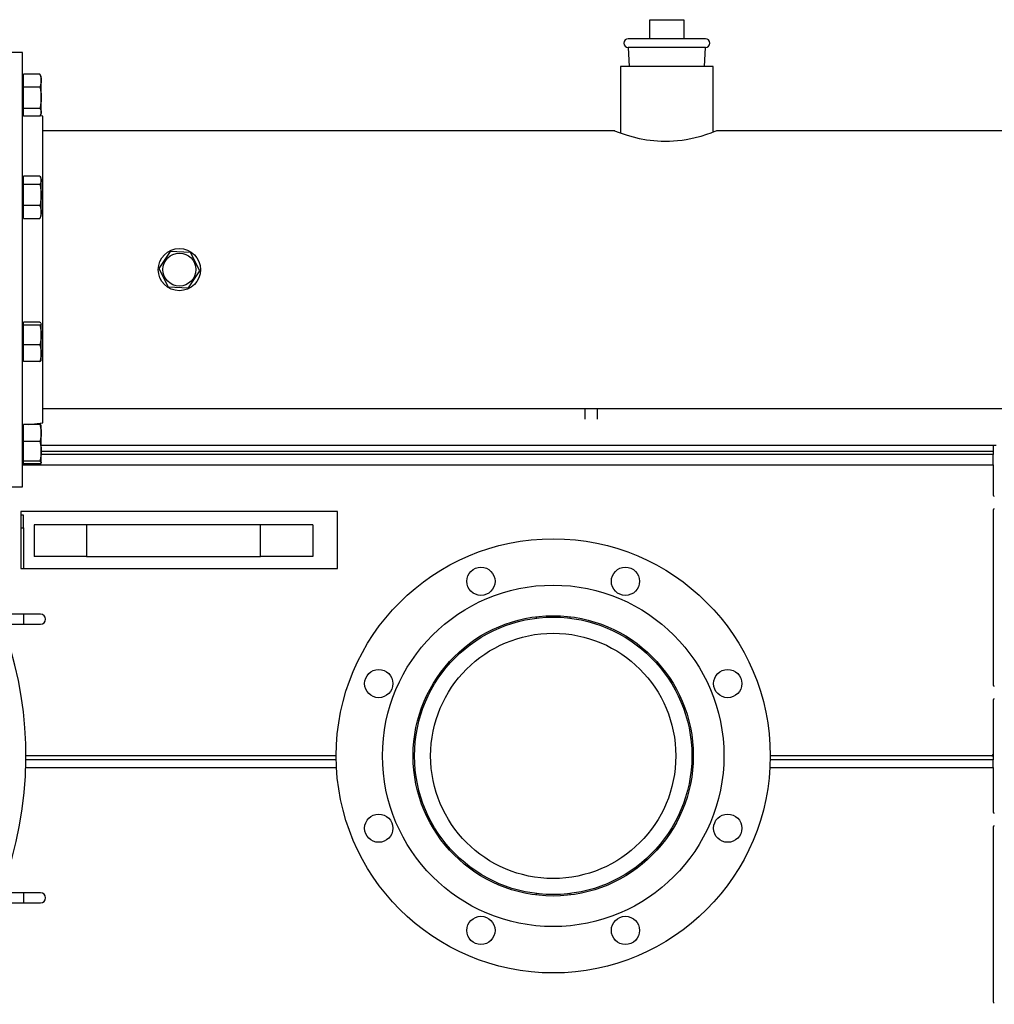
# Model space of a CAD drawing. Extents: x -13 to 446, y 20 to 332.
# Drawn here: x 318 to 348, y 271 to 302 of the extents above; entities that cross this region are included whole.
import ezdxf

# ---------------------------------------------------------------- set-up
doc = ezdxf.new("R2010")
doc.units = 0
doc.header["$LTSCALE"] = 0.4
doc.header["$MEASUREMENT"] = 0
doc.layers.get('0').update_dxf_attribs({"linetype": 'CONTINUOUS'})

msp = doc.modelspace()

# ---------------------------------------------------------------- linework, layer by layer
at = {"color": 7, "linetype": 'Continuous'}
for p, q in [((337.757, 301.512), (337.757, 302.103)), ((337.757, 302.103), (338.82, 302.103)), ((338.82, 302.103), (338.82, 301.512)), ((337.088, 301.237), (337.115, 300.646)), ((339.49, 301.237), (337.088, 301.237)), ((339.462, 300.646), (339.49, 301.237)), ((318.245, 301.082), (317.186, 301.082)), ((318.245, 287.582), (318.245, 301.082)), ((336.852, 300.646), (336.852, 298.574)), ((338.289, 300.646), (336.852, 300.646)), ((339.726, 300.646), (338.289, 300.646)), ((339.726, 298.603), (339.726, 300.646)), ((318.273, 300.33), (318.245, 300.33)), ((318.273, 300.209), (318.273, 300.412)), ((318.781, 300.412), (318.273, 300.412)), ((318.804, 300.374), (318.781, 300.412)), ((318.832, 300.33), (318.807, 300.375)), ((318.832, 300.209), (318.832, 300.33)), ((318.273, 300.006), (318.273, 300.209)), ((318.273, 299.68), (318.273, 300.006)), ((318.781, 300.006), (318.273, 300.006)), ((318.832, 299.68), (318.832, 300.209)), ((318.273, 299.353), (318.273, 299.68)), ((318.832, 299.23), (318.832, 299.68)), ((318.245, 299.188), (318.273, 299.188)), ((318.273, 299.173), (318.245, 299.177)), ((318.273, 299.353), (318.781, 299.353)), ((318.273, 299.23), (318.273, 299.353)), ((318.273, 299.106), (318.273, 299.23)), ((318.781, 299.106), (318.273, 299.106)), ((318.875, 299.099), (318.784, 299.111)), ((318.807, 299.143), (318.832, 299.188)), ((318.832, 299.188), (318.832, 299.23)), ((318.875, 289.565), (318.875, 299.099)), ((336.666, 298.645), (318.875, 298.645)), ((358.759, 298.645), (339.833, 298.645)), ((318.273, 297.151), (318.245, 297.151)), ((318.273, 297.106), (318.273, 297.234)), ((318.781, 297.234), (318.273, 297.234)), ((318.273, 296.977), (318.273, 297.106)), ((318.273, 296.65), (318.273, 296.977)), ((318.781, 296.977), (318.273, 296.977)), ((318.832, 297.151), (318.804, 297.2)), ((318.832, 297.106), (318.832, 297.151)), ((318.832, 296.65), (318.832, 297.106)), ((318.273, 296.323), (318.273, 296.65)), ((318.832, 296.124), (318.832, 296.65)), ((318.781, 296.323), (318.273, 296.323)), ((318.273, 296.124), (318.273, 296.323)), ((318.273, 295.926), (318.273, 296.124)), ((318.832, 296.009), (318.832, 296.124)), ((318.245, 296.009), (318.273, 296.009)), ((318.273, 295.926), (318.781, 295.926)), ((318.781, 295.926), (318.802, 295.961)), ((318.804, 295.96), (318.832, 296.009)), ((322.84, 294.9), (322.492, 294.367)), ((323.475, 294.865), (322.84, 294.9)), ((323.763, 294.297), (323.475, 294.865)), ((322.492, 294.367), (322.779, 293.799)), ((323.415, 293.764), (323.763, 294.297)), ((322.779, 293.799), (323.415, 293.764)), ((318.273, 292.65), (318.273, 292.695)), ((318.781, 292.695), (318.273, 292.695)), ((318.826, 292.661), (318.832, 292.65)), ((318.832, 292.655), (318.828, 292.662)), ((318.273, 292.655), (318.245, 292.655)), ((318.273, 292.604), (318.273, 292.65)), ((318.273, 292.298), (318.273, 292.604)), ((318.781, 292.604), (318.273, 292.604)), ((318.832, 292.65), (318.832, 292.655)), ((318.832, 292.298), (318.832, 292.65)), ((318.273, 291.993), (318.273, 292.298)), ((318.832, 291.733), (318.832, 292.298)), ((318.273, 291.733), (318.273, 291.993)), ((318.781, 291.993), (318.273, 291.993)), ((318.245, 291.513), (318.273, 291.513)), ((318.273, 291.473), (318.273, 291.733)), ((318.781, 291.473), (318.273, 291.473)), ((318.828, 291.506), (318.832, 291.513)), ((318.832, 291.513), (318.832, 291.733)), ((318.875, 290.019), (358.759, 290.019)), ((335.738, 290.019), (335.738, 289.684)), ((336.132, 289.684), (336.132, 290.019)), ((318.245, 289.488), (318.273, 289.491)), ((318.273, 289.476), (318.245, 289.476)), ((318.273, 289.249), (318.273, 289.512)), ((318.781, 289.512), (318.273, 289.512)), ((318.445, 289.512), (318.875, 289.565)), ((318.781, 289.558), (318.803, 289.501)), ((318.804, 289.52), (318.781, 289.558)), ((318.829, 289.482), (318.807, 289.521)), ((318.832, 289.476), (318.829, 289.482)), ((318.832, 289.249), (318.832, 289.476)), ((318.273, 288.986), (318.273, 289.249)), ((318.781, 288.986), (318.273, 288.986)), ((318.273, 288.683), (318.273, 288.986)), ((318.832, 288.683), (318.832, 289.249)), ((318.273, 288.379), (318.273, 288.683)), ((318.832, 288.871), (348.533, 288.871)), ((348.533, 288.86), (318.832, 288.86)), ((318.832, 288.339), (318.832, 288.683)), ((318.832, 288.683), (348.435, 288.683)), ((348.435, 288.86), (348.435, 288.683)), ((348.435, 288.683), (348.435, 288.58)), ((318.781, 288.379), (318.273, 288.379)), ((318.273, 288.339), (318.273, 288.379)), ((348.435, 288.58), (318.832, 288.58)), ((348.435, 288.265), (348.435, 288.58)), ((318.245, 288.334), (318.273, 288.334)), ((318.245, 288.265), (318.273, 288.265)), ((318.273, 288.298), (318.273, 288.339)), ((318.781, 288.298), (318.273, 288.298)), ((318.273, 288.252), (318.273, 288.298)), ((318.781, 288.252), (318.273, 288.252)), ((318.789, 288.265), (348.435, 288.265)), ((318.807, 288.289), (318.829, 288.329)), ((318.832, 288.339), (318.827, 288.33)), ((318.829, 288.329), (318.832, 288.334)), ((318.832, 288.334), (318.832, 288.339)), ((348.435, 288.265), (348.435, 287.324)), ((317.186, 287.582), (318.245, 287.582)), ((348.435, 286.852), (348.435, 281.419)), ((328.041, 286.812), (318.199, 286.812)), ((318.199, 286.812), (318.199, 285.041)), ((318.277, 286.694), (318.199, 286.694)), ((318.277, 286.301), (318.277, 286.694)), ((328.041, 285.041), (328.041, 286.812)), ((318.199, 286.301), (318.277, 286.301)), ((318.277, 286.301), (318.277, 285.041)), ((318.612, 286.399), (318.612, 285.415)), ((320.234, 286.399), (318.612, 286.399)), ((320.234, 286.399), (320.234, 285.415)), ((325.651, 286.399), (320.234, 286.399)), ((325.651, 285.415), (325.651, 286.399)), ((327.273, 286.399), (325.651, 286.399)), ((327.273, 286.399), (327.273, 285.415)), ((320.234, 285.415), (318.612, 285.415)), ((320.234, 285.415), (325.651, 285.415)), ((327.273, 285.415), (325.651, 285.415)), ((318.199, 285.041), (328.041, 285.041)), ((318.809, 283.619), (317.497, 283.619)), ((318.277, 283.619), (318.277, 283.304)), ((334.228, 283.541), (334.228, 283.495)), ((335.279, 283.495), (335.279, 283.541)), ((317.619, 283.304), (318.809, 283.304)), ((348.435, 280.946), (348.435, 279.253)), ((330.473, 279.74), (330.427, 279.74)), ((339.08, 279.74), (339.035, 279.74)), ((328.004, 279.214), (318.354, 279.214)), ((348.395, 279.214), (341.504, 279.214)), ((348.395, 279.214), (348.435, 279.214)), ((348.435, 279.253), (348.435, 279.214)), ((348.435, 279.214), (348.435, 279.093)), ((328.005, 279.093), (318.354, 279.093)), ((348.435, 279.093), (341.503, 279.093)), ((348.435, 278.852), (348.435, 279.093)), ((318.349, 278.852), (328.013, 278.852)), ((330.427, 278.688), (330.473, 278.688)), ((339.035, 278.688), (339.08, 278.688)), ((341.494, 278.852), (348.435, 278.852)), ((348.435, 278.852), (348.435, 277.474)), ((348.435, 277.002), (348.435, 271.569)), ((318.809, 274.959), (317.557, 274.959)), ((318.277, 274.959), (318.277, 274.644)), ((334.228, 274.933), (334.228, 274.888)), ((335.279, 274.888), (335.279, 274.933)), ((317.429, 274.644), (318.809, 274.644))]:
    msp.add_line(p, q, dxfattribs=at)
at = {"color": 7, "linetype": 'Continuous', "flags": 128}
msp.add_lwpolyline([(339.833, 298.645), (339.813, 298.637), (339.753, 298.614), (339.657, 298.578), (339.523, 298.531), (339.347, 298.476), (339.131, 298.419), (338.894, 298.37), (338.761, 298.349), (338.624, 298.332), (338.373, 298.315), (338.109, 298.315), (337.879, 298.332), (337.653, 298.362), (337.442, 298.402), (337.247, 298.449), (337.064, 298.502), (336.909, 298.554), (336.786, 298.598), (336.703, 298.63), (336.675, 298.641), (336.666, 298.645), (336.666, 298.645)], dxfattribs=at)
at = {"color": 7, "linetype": 'Continuous'}
for centre, radius in [((323.127, 294.332), 0.657), ((323.127, 294.332), 0.512), ((334.754, 279.214), 6.75), ((332.506, 284.641), 0.439), ((337.002, 284.641), 0.439), ((334.754, 279.214), 5.309), ((334.754, 279.214), 4.358), ((334.754, 279.214), 4.313), ((334.754, 279.214), 3.813), ((329.327, 281.462), 0.439), ((340.181, 281.462), 0.439), ((329.327, 276.966), 0.439), ((340.181, 276.966), 0.439), ((332.506, 273.787), 0.439), ((337.002, 273.787), 0.439)]:
    msp.add_circle(centre, radius, dxfattribs=at)
for centre, radius, start, end in [((337.088, 301.374), 0.138, 90, 270), ((339.49, 301.374), 0.138, 270, 90), ((306.604, 279.214), 11.75, 113.1346, 64.8499), ((348.474, 287.324), 0.0394, 180, 270), ((348.474, 286.852), 0.0394, 90, 180), ((318.809, 283.462), 0.157, 270, 90), ((348.474, 281.419), 0.0394, 180, 270), ((348.474, 280.946), 0.0394, 90, 180), ((348.395, 279.253), 0.0394, 270, 0), ((348.474, 277.474), 0.0394, 180, 270), ((348.474, 277.002), 0.0394, 90, 180), ((318.809, 274.801), 0.157, 270, 90), ((348.474, 271.569), 0.0394, 180, 270)]:
    msp.add_arc(centre, radius, start, end, dxfattribs=at)
for points, knots in [([(338.289, 301.512), (338.24, 301.512), (338.141, 301.512), (337.992, 301.512), (337.856, 301.512), (337.735, 301.512), (337.594, 301.512), (337.466, 301.512), (337.355, 301.512), (337.282, 301.512), (337.221, 301.512), (337.166, 301.512), (337.122, 301.512), (337.093, 301.512), (337.09, 301.512), (337.088, 301.512)], [0, 0, 0, 0, 0.07764, 0.15769, 0.239993, 0.304327, 0.368672, 0.499912, 0.565615, 0.631328, 0.695662, 0.760007, 0.8423, 0.922352, 1, 1, 1, 1]), ([(339.49, 301.512), (339.488, 301.512), (339.484, 301.512), (339.456, 301.512), (339.412, 301.512), (339.357, 301.512), (339.274, 301.512), (339.17, 301.512), (339.047, 301.512), (338.948, 301.512), (338.842, 301.512), (338.721, 301.512), (338.585, 301.512), (338.437, 301.512), (338.338, 301.512), (338.289, 301.512)], [0, 0, 0, 0, 0.077638, 0.15769, 0.239993, 0.304326, 0.368671, 0.499912, 0.565615, 0.631328, 0.695662, 0.760007, 0.8423, 0.922355, 1, 1, 1, 1]), ([(318.781, 300.412), (318.796, 300.379), (318.825, 300.312), (318.83, 300.244), (318.832, 300.209)], [0, 0, 0, 0, 0.49546, 1, 1, 1, 1]), ([(318.832, 300.209), (318.83, 300.175), (318.825, 300.106), (318.796, 300.04), (318.781, 300.006)], [0, 0, 0, 0, 0.494509, 1, 1, 1, 1]), ([(318.781, 300.006), (318.796, 299.953), (318.825, 299.846), (318.83, 299.736), (318.832, 299.68)], [0, 0, 0, 0, 0.495455, 1, 1, 1, 1]), ([(318.832, 299.68), (318.83, 299.625), (318.825, 299.515), (318.796, 299.408), (318.781, 299.353)], [0, 0, 0, 0, 0.494506, 1, 1, 1, 1]), ([(318.781, 299.353), (318.796, 299.333), (318.825, 299.293), (318.83, 299.251), (318.832, 299.23)], [0, 0, 0, 0, 0.495454, 1, 1, 1, 1]), ([(318.832, 299.23), (318.83, 299.209), (318.825, 299.167), (318.796, 299.127), (318.781, 299.106)], [0, 0, 0, 0, 0.494504, 1, 1, 1, 1]), ([(318.781, 297.234), (318.796, 297.213), (318.825, 297.171), (318.83, 297.128), (318.832, 297.106)], [0, 0, 0, 0, 0.49546, 1, 1, 1, 1]), ([(318.832, 297.106), (318.83, 297.084), (318.825, 297.041), (318.796, 296.998), (318.781, 296.977)], [0, 0, 0, 0, 0.494516, 1, 1, 1, 1]), ([(318.781, 296.977), (318.796, 296.924), (318.825, 296.817), (318.83, 296.706), (318.832, 296.65)], [0, 0, 0, 0, 0.495458, 1, 1, 1, 1]), ([(318.832, 296.65), (318.83, 296.595), (318.825, 296.484), (318.796, 296.377), (318.781, 296.323)], [0, 0, 0, 0, 0.49451, 1, 1, 1, 1]), ([(318.781, 296.323), (318.796, 296.291), (318.825, 296.226), (318.83, 296.158), (318.832, 296.124)], [0, 0, 0, 0, 0.495459, 1, 1, 1, 1]), ([(318.832, 296.124), (318.83, 296.091), (318.825, 296.024), (318.796, 295.959), (318.781, 295.926)], [0, 0, 0, 0, 0.494512, 1, 1, 1, 1]), ([(318.781, 292.695), (318.798, 292.688), (318.814, 292.68), (318.819, 292.673), (318.819, 292.673)], [0, 0, 0, 0, 0.982181, 1, 1, 1, 1]), ([(318.832, 292.65), (318.83, 292.642), (318.825, 292.626), (318.796, 292.612), (318.781, 292.604)], [0, 0, 0, 0, 0.494511, 1, 1, 1, 1]), ([(318.781, 292.604), (318.796, 292.554), (318.825, 292.454), (318.83, 292.351), (318.832, 292.298)], [0, 0, 0, 0, 0.495455, 1, 1, 1, 1]), ([(318.832, 292.298), (318.83, 292.247), (318.825, 292.144), (318.796, 292.044), (318.781, 291.993)], [0, 0, 0, 0, 0.4945122, 1, 1, 1, 1]), ([(318.781, 291.993), (318.796, 291.951), (318.825, 291.866), (318.83, 291.777), (318.832, 291.733)], [0, 0, 0, 0, 0.495454, 1, 1, 1, 1]), ([(318.832, 291.733), (318.83, 291.69), (318.825, 291.601), (318.796, 291.516), (318.781, 291.473)], [0, 0, 0, 0, 0.494511, 1, 1, 1, 1]), ([(318.781, 291.473), (318.796, 291.481), (318.819, 291.492), (318.824, 291.504), (318.826, 291.508)], [0, 0, 0, 0, 0.6517807, 1, 1, 1, 1]), ([(318.781, 289.512), (318.796, 289.469), (318.825, 289.383), (318.83, 289.294), (318.832, 289.249)], [0, 0, 0, 0, 0.495461, 1, 1, 1, 1]), ([(318.827, 289.48), (318.825, 289.484), (318.82, 289.495), (318.797, 289.506), (318.781, 289.512)], [0, 0, 0, 0, 0.3592031, 1, 1, 1, 1]), ([(318.832, 289.249), (318.83, 289.205), (318.825, 289.116), (318.796, 289.03), (318.781, 288.986)], [0, 0, 0, 0, 0.494507, 1, 1, 1, 1]), ([(318.781, 288.986), (318.796, 288.937), (318.825, 288.837), (318.83, 288.734), (318.832, 288.683)], [0, 0, 0, 0, 0.49546, 1, 1, 1, 1]), ([(318.832, 288.683), (318.83, 288.632), (318.825, 288.529), (318.796, 288.429), (318.781, 288.379)], [0, 0, 0, 0, 0.494511, 1, 1, 1, 1]), ([(318.781, 288.379), (318.796, 288.373), (318.825, 288.359), (318.83, 288.346), (318.832, 288.339)], [0, 0, 0, 0, 0.495457, 1, 1, 1, 1]), ([(318.82, 288.321), (318.82, 288.318), (318.815, 288.295), (318.798, 288.273), (318.781, 288.252)], [0, 0, 0, 0, 0.090878, 1, 1, 1, 1]), ([(318.819, 288.319), (318.819, 288.319), (318.814, 288.312), (318.798, 288.305), (318.781, 288.298)], [0, 0, 0, 0, 0.004582, 1, 1, 1, 1])]:
    msp.add_open_spline(points, degree=3, knots=knots, dxfattribs=at)

doc.saveas('drawing.dxf')
